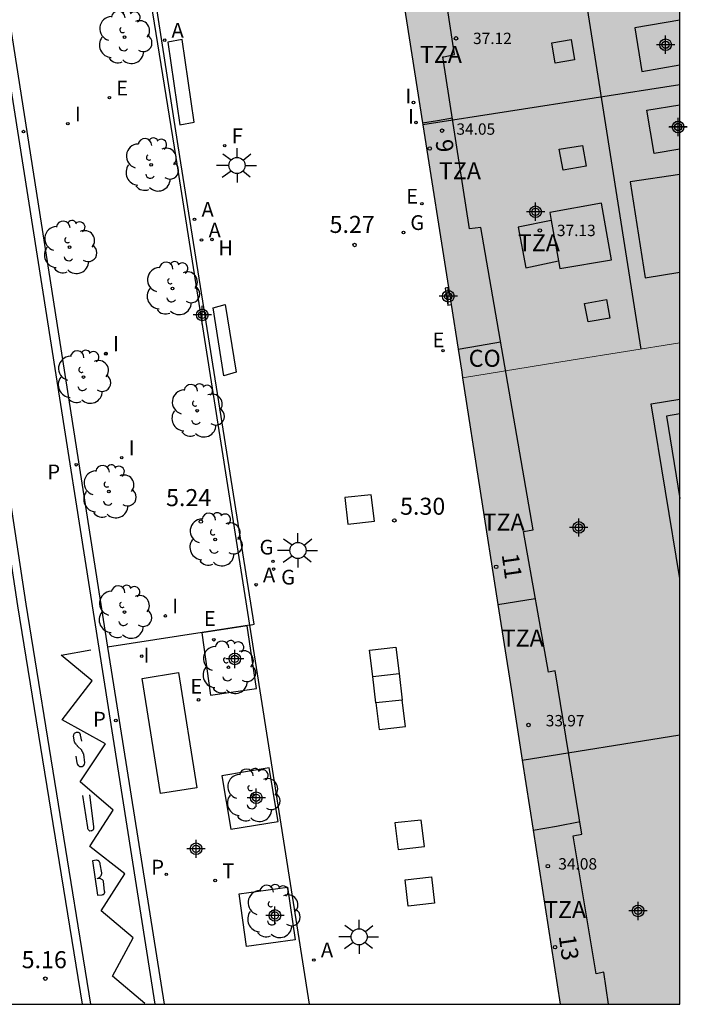
# Model space of a CAD drawing. Units: metres. Extents: x 582394 to 582745, y 4795790 to 4796041.
# Drawn here: x 582715 to 582745, y 4795790 to 4795833 of the extents above; entities that cross this region are included whole.
import ezdxf
from ezdxf.enums import TextEntityAlignment as Align

# ---------------------------------------------------------------- set-up
doc = ezdxf.new("R2010")
doc.units = ezdxf.units.M
doc.header["$MEASUREMENT"] = 0
for name, color, linetype in [('010106', 9, 'Continuous'), ('020204', 9, 'Continuous'), ('020308', 9, 'Continuous'), ('060108', 9, 'Continuous'), ('060113', 4, 'Continuous'), ('060130', 9, 'Continuous'), ('070105', 6, 'Continuous'), ('080105', 9, 'Continuous'), ('080106', 1, 'Continuous'), ('080110', 9, 'Continuous'), ('080119', 7, 'Continuous'), ('080125', 6, 'Continuous'), ('080201', 9, 'Continuous'), ('080202', 9, 'Continuous'), ('080301', 9, 'Continuous'), ('080303', 9, 'Continuous'), ('080308', 9, 'Continuous'), ('080311', 9, 'Continuous'), ('090101', 1, 'Continuous'), ('090106', 9, 'Continuous'), ('090118', 9, 'Continuous'), ('100101', 9, 'Continuous'), ('100116', 71, 'Continuous'), ('100117', 54, 'Continuous'), ('100202', 3, 'Continuous'), ('200204', 4, 'Continuous'), ('200205', 4, 'Continuous'), ('200304', 4, 'Continuous'), ('200305', 4, 'Continuous'), ('210102', 4, 'Continuous'), ('210203', 4, 'Continuous'), ('210205', 4, 'Continuous'), ('210303', 4, 'Continuous'), ('210305', 4, 'Continuous'), ('220205', 1, 'Continuous'), ('220207', 9, 'Continuous'), ('220305', 1, 'Continuous'), ('220307', 9, 'Continuous'), ('230204', 9, 'Continuous'), ('230304', 9, 'Continuous'), ('240204', 9, 'Continuous'), ('240304', 9, 'Continuous'), ('250206', 9, 'Continuous'), ('260101', 9, 'Continuous'), ('260203', 9, 'Continuous'), ('260303', 9, 'Continuous'), ('270204', 9, 'Continuous'), ('270304', 9, 'Continuous'), ('990501', 21, 'Continuous'), ('990507', 41, 'Continuous'), ('C_Edificios', 5, 'Continuous'), ('Centroides', 1, 'Continuous')]:
    doc.layers.add(name, color=color, linetype=linetype)
for name, color, linetype, lineweight in [('080111', 7, 'Continuous', 30), ('080117', 7, 'Continuous', 20), ('080118', 7, 'Continuous', 30)]:
    doc.layers.add(name, color=color, linetype=linetype, lineweight=lineweight)
doc.styles.add('ARIAL', font='arial.ttf', dxfattribs={"height": 1})
doc.styles.add('ARIALI', font='ariali.ttf', dxfattribs={"height": 1})
doc.styles.add('ROMANS', font='romans__.ttf', dxfattribs={"height": 1})
doc.styles.get("Standard").update_dxf_attribs({"font": 'arial.ttf'})

# ---------------------------------------------------------------- blocks, each defined once
blk = doc.blocks.new('Centroide')
for points in [[(0.402, 0), (-0.402, 0)], [(0, -0.402), (0, 0.402)]]:
    blk.add_lwpolyline(points)
for radius in [0.256, 0.159]:
    blk.add_circle((0, 0), radius)
blk = doc.blocks.new('BloquePortal')
blk.add_circle((0, 0), 0.075)
at = {"flags": 5}
blk.add_attdef('INDICE', text='', height=0.75, dxfattribs=at).set_placement((0, 0), align=Align.MIDDLE_CENTER)
blk = doc.blocks.new('REIND')
blk.add_circle((0, 0), 0.055)
blk = doc.blocks.new('REGELE')
blk.add_circle((0, 0), 0.055)
blk = doc.blocks.new('ARBOL')
blk.add_circle((0, 0), 0.0587)
for centre, radius, start, end in [((-0.564, 0.381), 0.532, 92.28, 254.58), ((-0.28, 0.855), 0.3, 359.2878, 173.6078), ((0.097, 0.97), 0.21, 23.1565, 160.4665), ((0.438, 0.881), 0.24, 301.578, 139.328), ((0.656, 0.288), 0.443, 319.8556, 114.7656), ((-0.091, 0.321), 0.12, 119.14, 310.56), ((0.819, -0.249), 0.383, 235.5275, 62.0275), ((-0.556, -0.339), 0.555, 142.64, 266.54), ((-0.039, -0.384), 0.21, 189.64, 323.88), ((0.299, -0.624), 0.532, 224.67, 0.24), ((-0.301, -0.676), 0.45, 213.78, 295.32)]:
    blk.add_arc(centre, radius, start, end)
blk = doc.blocks.new('PUNTO')
blk.add_circle((0, 0), 0.075)
blk = doc.blocks.new('ABAS')
blk.add_circle((0, 0), 0.055)
blk = doc.blocks.new('OPTICA')
blk.add_circle((0, 0), 0.055)
blk = doc.blocks.new('FAROLA')
for p, q in [((-0.63, 0.51), (-0.255, 0.245)), ((0, 0.355), (0, 0.755)), ((0.605, 0.49), (0.276, 0.223)), ((-0.355, 0), (-0.895, 0)), ((0.355, 0), (0.855, 0)), ((-0.65, -0.52), (-0.255, -0.24)), ((0, -0.355), (0, -0.755)), ((0.585, -0.52), (0.256, -0.246))]:
    blk.add_line(p, q)
blk.add_circle((0, 0), 0.355)
blk = doc.blocks.new('HIDRAN')
blk.add_circle((0, 0), 0.055)
blk = doc.blocks.new('REGAS')
blk.add_circle((0, 0), 0.055)
blk = doc.blocks.new('COTAPU')
blk.add_circle((0, 0), 0.075)
blk = doc.blocks.new('PLUVI3')
blk.add_circle((0, 0), 0.055)
blk = doc.blocks.new('REGALU')
blk.add_circle((0, 0), 0.055)
blk = doc.blocks.new('REGTRA')
blk.add_circle((0, 0), 0.055)
blk = doc.blocks.new('PLUVI2')
blk.add_circle((0, 0), 0.055)

msp = doc.modelspace()

# ---------------------------------------------------------------- hatches: boundary and pattern name
at = {"layer": '990501'}
for points in [[(582744.178, 4795830.626), (582744.178, 4795831.5), (582742.498, 4795831.22), (582742.198, 4795833.13), (582744.178, 4795833.47), (582744.178, 4795834.63), (582740.858, 4795834.1), (582740.219, 4795838.21), (582744.178, 4795838.84), (582744.179, 4795841.831), (582731.161, 4795839.76), (582731.167, 4795839.72), (582732.863, 4795828.951), (582732.876, 4795828.865)], [(582744.179, 4795841.831), (582744.178, 4795830.626), (582744.178, 4795832.27), (582744.178, 4795833.47), (582744.178, 4795834.63), (582744.178, 4795838.84)], [(582744.179, 4795841.831), (582744.178, 4795830.626), (582744.178, 4795831.5), (582744.178, 4795831.699), (582744.178, 4795832.27), (582744.178, 4795833.47), (582744.178, 4795834.63), (582744.178, 4795838.84)], [(582744.178, 4795827.79), (582744.178, 4795827.12), (582744.178, 4795826.68), (582741.988, 4795826.361), (582742.648, 4795822.141), (582744.178, 4795822.381), (582744.178, 4795822.138), (582744.178, 4795819.281), (582739.398, 4795818.511), (582734.618, 4795817.741), (582734.588, 4795817.991), (582732.876, 4795828.865), (582744.178, 4795830.626), (582744.178, 4795829.75), (582742.728, 4795829.51), (582743.048, 4795827.61)], [(582744.178, 4795830.626), (582744.178, 4795819.281), (582744.178, 4795822.381), (582744.178, 4795826.68), (582744.178, 4795829.738), (582744.178, 4795829.75)], [(582744.178, 4795830.626), (582744.178, 4795819.281), (582744.178, 4795822.381), (582744.178, 4795826.68), (582744.178, 4795829.75), (582744.178, 4795829.75)], [(582744.178, 4795829.749), (582744.178, 4795829.748), (582744.178, 4795829.741), (582744.178, 4795829.738), (582744.178, 4795829.573), (582744.178, 4795829.411)], [(582744.178, 4795829.741), (582744.178, 4795829.743), (582744.178, 4795829.748)], [(582744.178, 4795829.741), (582744.178, 4795829.573), (582744.178, 4795829.738)], [(582744.178, 4795828.25), (582744.178, 4795829.411), (582744.178, 4795826.68)], [(582744.178, 4795827.79), (582744.178, 4795827.791), (582744.178, 4795827.791)], [(582744.178, 4795827.791), (582744.178, 4795827.791), (582744.178, 4795827.791)], [(582744.178, 4795827.791), (582744.178, 4795827.791), (582744.178, 4795827.791)], [(582744.177, 4795790.172), (582744.178, 4795802.031), (582737.242, 4795800.919), (582738.918, 4795790.172)]]:
    msp.add_hatch(color=256, dxfattribs=at).paths.add_polyline_path(points, flags=0)
h = msp.add_hatch(color=256, dxfattribs=at)
h.paths.add_polyline_path([(582744.178, 4795802.031), (582744.178, 4795819.281), (582739.398, 4795818.511), (582734.618, 4795817.741), (582736.768, 4795803.961), (582737.242, 4795800.919)], flags=0)
h.paths.add_polyline_path([(582744.178, 4795808.901), (582744.178, 4795816.791), (582742.918, 4795816.591)], flags=0)
at = {"layer": '990507'}
for points in [[(582744.178, 4795831.5), (582744.178, 4795833.47), (582742.198, 4795833.13), (582742.498, 4795831.22)], [(582744.178, 4795829.75), (582742.728, 4795829.51), (582743.048, 4795827.61), (582744.178, 4795827.79)], [(582744.178, 4795822.381), (582744.178, 4795826.68), (582741.988, 4795826.361), (582742.648, 4795822.141)], [(582744.178, 4795808.901), (582744.178, 4795816.791), (582742.918, 4795816.591)]]:
    msp.add_hatch(color=256, dxfattribs=at).paths.add_polyline_path(points, flags=0)

# ---------------------------------------------------------------- linework, layer by layer
at = {"layer": '010106', "flags": 128}
msp.add_lwpolyline([(582394.187, 4795790.179), (582744.177, 4795790.172), (582744.183, 4796040.164), (582394.193, 4796040.172)], close=True, dxfattribs=at)
at = {"layer": '060108', "flags": 128}
for points in [[(582711.75, 4795852.23), (582712.28, 4795848.9), (582714.24, 4795836.28), (582719.009, 4795805.88)], [(582719.009, 4795805.88), (582719.37, 4795803.58), (582721.501, 4795790.172)]]:
    msp.add_lwpolyline(points, dxfattribs=at)
at = {"layer": '060113', "flags": 128}
msp.add_lwpolyline([(582744.18, 4795897.665), (582723.52, 4795894.68), (582722.56, 4795894.51), (582716.58, 4795893.67), (582709.26, 4795892.57), (582709.36, 4795890.5), (582708.85, 4795884.34), (582708.18, 4795878.83), (582708.05, 4795876.74), (582708.03, 4795875.89), (582708.04, 4795875.04), (582708.07, 4795874.2), (582708.11, 4795873.35), (582708.18, 4795872.51), (582708.27, 4795871.67), (582708.39, 4795870.83), (582709.79, 4795862), (582711.84, 4795848.88), (582713.85, 4795836.16), (582721.084, 4795790.172)], dxfattribs=at)
at = {"layer": '060130', "flags": 128}
msp.add_lwpolyline([(582725.25, 4795806.86), (582727.871, 4795790.172)], dxfattribs=at)
at = {"layer": '070105', "flags": 128}
msp.add_lwpolyline([(582734.002, 4795821.714), (582733.848, 4795821.681), (582733.978, 4795820.931), (582734.12, 4795820.964)], dxfattribs=at)
at = {"layer": '080105', "flags": 128}
msp.add_lwpolyline([(582744.178, 4795816.151), (582743.588, 4795816.051), (582744.178, 4795812.421)], dxfattribs=at)
at = {"layer": '080106', "flags": 128}
for points in [[(582738.538, 4795832.47), (582739.398, 4795832.62), (582739.548, 4795831.72), (582738.688, 4795831.58), (582738.538, 4795832.47)], [(582738.868, 4795827.791), (582739.888, 4795827.961), (582740.048, 4795827.041), (582739.038, 4795826.871), (582738.868, 4795827.791)], [(582739.988, 4795821.011), (582740.948, 4795821.181), (582741.098, 4795820.361), (582740.138, 4795820.201), (582739.988, 4795821.011)]]:
    msp.add_lwpolyline(points, dxfattribs=at)
at = {"layer": '080110', "flags": 128}
for points in [[(582742.468, 4795819.001), (582739.858, 4795835.58), (582739.012, 4795841.009)], [(582741.037, 4795790.172), (582740.828, 4795791.592), (582740.498, 4795791.512), (582739.488, 4795797.581), (582739.868, 4795797.651), (582738.698, 4795804.841), (582738.398, 4795804.781), (582737.298, 4795810.971), (582737.718, 4795811.051), (582735.418, 4795824.351), (582734.918, 4795824.291), (582733.749, 4795831.861), (582733.799, 4795831.861), (582734.269, 4795831.961), (582733.469, 4795837.18)], [(582738.838, 4795822.876), (582738.898, 4795822.541), (582741.168, 4795822.931), (582740.728, 4795825.421), (582738.458, 4795825.011), (582738.522, 4795824.651)], [(582738.522, 4795824.651), (582737.058, 4795824.361), (582737.398, 4795822.571), (582738.838, 4795822.876)], [(582738.522, 4795824.651), (582738.838, 4795822.876)], [(582738.838, 4795822.876), (582738.858, 4795822.881)]]:
    msp.add_lwpolyline(points, dxfattribs=at)
at = {"layer": '080111', "flags": 128}
for points in [[(582731.167, 4795839.72), (582732.863, 4795828.951)], [(582732.863, 4795828.951), (582732.876, 4795828.865)], [(582732.876, 4795828.865), (582734.002, 4795821.714)], [(582734.002, 4795821.714), (582734.12, 4795820.964)], [(582734.12, 4795820.964), (582734.431, 4795818.991)], [(582734.431, 4795818.991), (582734.588, 4795817.991), (582734.618, 4795817.741)], [(582734.618, 4795817.741), (582736.175, 4795807.761)], [(582736.175, 4795807.761), (582736.768, 4795803.961), (582737.242, 4795800.919)], [(582737.242, 4795800.919), (582737.724, 4795797.831)], [(582737.724, 4795797.831), (582738.918, 4795790.172)]]:
    msp.add_lwpolyline(points, dxfattribs=at)
at = {"layer": '080117', "flags": 128}
msp.add_lwpolyline([(582744.178, 4795819.281), (582739.398, 4795818.511), (582734.618, 4795817.741)], dxfattribs=at)
at = {"layer": '080118', "flags": 128}
for points in [[(582744.178, 4795830.626), (582732.876, 4795828.865)], [(582737.242, 4795800.919), (582744.178, 4795802.031)]]:
    msp.add_lwpolyline(points, dxfattribs=at)
at = {"layer": '080119', "flags": 128}
for points in [[(582744.178, 4795833.47), (582742.198, 4795833.13), (582742.498, 4795831.22), (582744.178, 4795831.5)], [(582744.178, 4795827.79), (582743.048, 4795827.61), (582742.728, 4795829.51), (582744.178, 4795829.75)], [(582744.178, 4795826.68), (582741.988, 4795826.361), (582742.648, 4795822.141), (582744.178, 4795822.381)], [(582744.178, 4795808.901), (582742.918, 4795816.591), (582744.178, 4795816.791)]]:
    msp.add_lwpolyline(points, dxfattribs=at)
at = {"layer": '080125', "flags": 128}
for points in [[(582732.863, 4795828.951), (582733.519, 4795829.051), (582734.169, 4795829.171)], [(582734.431, 4795818.991), (582735.358, 4795819.161), (582736.288, 4795819.321)], [(582736.175, 4795807.761), (582736.988, 4795807.891), (582737.818, 4795808.031)], [(582737.724, 4795797.831), (582738.748, 4795798.011), (582739.788, 4795798.211)]]:
    msp.add_lwpolyline(points, dxfattribs=at)
at = {"layer": '090101', "flags": 128}
msp.add_lwpolyline([(582724.18, 4795820.96), (582724.66, 4795817.98), (582724.12, 4795817.83), (582723.65, 4795820.82)], close=True, dxfattribs=at)
at = {"layer": '090106', "flags": 128}
msp.add_lwpolyline([(582722.13, 4795804.77), (582722.94, 4795799.7), (582721.33, 4795799.44), (582720.53, 4795804.51)], close=True, dxfattribs=at)
at = {"layer": '090118', "flags": 128}
msp.add_lwpolyline([(582722.29, 4795832.62), (582721.66, 4795832.5), (582722.18, 4795828.87), (582722.82, 4795828.98)], close=True, dxfattribs=at)
at = {"layer": '100101', "flags": 128}
for points in [[(582725.15, 4795806.82), (582723.15, 4795806.52), (582723.54, 4795803.77), (582725.55, 4795804.07)], [(582726.11, 4795800.57), (582724.04, 4795800.22), (582724.43, 4795797.88), (582726.51, 4795798.22)], [(582726.92, 4795795.33), (582727.26, 4795793.01), (582725.12, 4795792.71), (582724.79, 4795795.03)]]:
    msp.add_lwpolyline(points, close=True, dxfattribs=at)
at = {"layer": '100116', "flags": 128}
for points in [[(582717.893, 4795853.211), (582719.96, 4795840.17), (582722.01, 4795827.43), (582725.25, 4795806.86)], [(582725.25, 4795806.86), (582719.009, 4795805.88)]]:
    msp.add_lwpolyline(points, dxfattribs=at)
at = {"layer": '100117', "flags": 128}
for points in [[(582730.6, 4795812.59), (582729.44, 4795812.47), (582729.58, 4795811.3), (582730.74, 4795811.43)], [(582732.8, 4795798.28), (582731.64, 4795798.15), (582731.78, 4795796.98), (582732.94, 4795797.11)], [(582733.25, 4795795.78), (582733.39, 4795794.62), (582732.23, 4795794.49), (582732.09, 4795795.65)]]:
    msp.add_lwpolyline(points, close=True, dxfattribs=at)
for points in [[(582730.67, 4795804.59), (582730.53, 4795805.75), (582731.69, 4795805.88), (582731.83, 4795804.72)], [(582730.67, 4795804.59), (582731.83, 4795804.72)], [(582730.81, 4795803.43), (582730.67, 4795804.59)], [(582731.83, 4795804.72), (582731.97, 4795803.56)], [(582730.81, 4795803.43), (582730.95, 4795802.26), (582732.11, 4795802.39), (582731.97, 4795803.56)], [(582731.97, 4795803.56), (582730.81, 4795803.43)]]:
    msp.add_lwpolyline(points, dxfattribs=at)
at = {"layer": '210102', "flags": 128}
msp.add_lwpolyline([(582725.25, 4795806.86), (582725.26, 4795806.85), (582725.46, 4795806.9), (582722.19, 4795827.47), (582718.99, 4795848.02), (582718.14, 4795853.26), (582717.893, 4795853.211)], dxfattribs=at)
at = {"layer": '260101', "flags": 128}
for points in [[(582717.905, 4795790.172), (582715.06, 4795807.71), (582712.59, 4795824.01), (582710.01, 4795840.16), (582707.8, 4795854.35), (582705.45, 4795868.74), (582705.25, 4795869.91), (582705.08, 4795871.1), (582704.95, 4795872.29), (582704.85, 4795873.48), (582704.8, 4795874.67), (582704.77, 4795875.87), (582704.79, 4795877.06), (582704.84, 4795878.25), (582704.93, 4795879.45), (582705.06, 4795880.63), (582705.22, 4795881.82)], [(582705.58, 4795881.86), (582705.4, 4795880.59), (582705.28, 4795879.41), (582705.19, 4795878.23), (582705.14, 4795877.05), (582705.12, 4795875.87), (582705.15, 4795874.68), (582705.2, 4795873.5), (582705.3, 4795872.32), (582705.43, 4795871.14), (582705.59, 4795869.97), (582705.79, 4795868.79), (582708.15, 4795854.4), (582710.36, 4795840.22), (582712.93, 4795824.06), (582715.41, 4795807.77), (582718.259, 4795790.172)], [(582720.62, 4795790.172), (582720.64, 4795790.21), (582719.23, 4795791.41), (582720.13, 4795793.09), (582718.72, 4795794.29), (582719.77, 4795795.91), (582718.23, 4795797.12), (582718.24, 4795797.15), (582719.26, 4795798.71), (582717.8, 4795799.96), (582718.91, 4795801.63), (582717.01, 4795802.69), (582718.33, 4795804.41), (582716.97, 4795805.53), (582718.27, 4795805.77)], [(582717.62, 4795801.09), (582717.66, 4795800.79), (582717.67, 4795800.76), (582717.69, 4795800.72), (582717.71, 4795800.68), (582717.74, 4795800.66), (582717.78, 4795800.64), (582717.81, 4795800.64), (582717.86, 4795800.64), (582717.9, 4795800.64), (582717.93, 4795800.66), (582717.95, 4795800.67), (582717.98, 4795800.71), (582718, 4795800.74), (582718.01, 4795800.79), (582717.96, 4795801.17), (582717.95, 4795801.19), (582717.94, 4795801.2), (582717.93, 4795801.22), (582717.93, 4795801.23), (582717.92, 4795801.25), (582717.92, 4795801.27), (582717.9, 4795801.28), (582717.89, 4795801.3), (582717.89, 4795801.32), (582717.88, 4795801.33), (582717.87, 4795801.35), (582717.69, 4795801.53), (582717.68, 4795801.55), (582717.67, 4795801.56), (582717.65, 4795801.57), (582717.64, 4795801.59), (582717.63, 4795801.61), (582717.61, 4795801.62), (582717.6, 4795801.63), (582717.59, 4795801.65), (582717.58, 4795801.67), (582717.57, 4795801.69), (582717.56, 4795801.71), (582717.51, 4795801.98), (582717.52, 4795802.02), (582717.52, 4795802.04), (582717.54, 4795802.07), (582717.56, 4795802.1), (582717.58, 4795802.12), (582717.61, 4795802.13), (582717.64, 4795802.15), (582717.68, 4795802.14), (582717.71, 4795802.14), (582717.74, 4795802.13), (582717.77, 4795802.11), (582717.79, 4795802.07), (582717.81, 4795802.05), (582717.81, 4795802.02), (582717.86, 4795801.75)], [(582717.91, 4795799.36), (582718.12, 4795797.95), (582718.13, 4795797.91), (582718.14, 4795797.89), (582718.16, 4795797.86), (582718.19, 4795797.83), (582718.21, 4795797.81), (582718.23, 4795797.81), (582718.27, 4795797.82), (582718.3, 4795797.81), (582718.32, 4795797.82), (582718.36, 4795797.85), (582718.39, 4795797.86), (582718.4, 4795797.89), (582718.4, 4795797.93), (582718.41, 4795797.96), (582718.41, 4795797.99), (582718.23, 4795799.39)], [(582718.55, 4795795.71), (582718.59, 4795795.72)]]:
    msp.add_lwpolyline(points, dxfattribs=at)
msp.add_lwpolyline([(582718.59, 4795795.72), (582718.62, 4795795.73), (582718.65, 4795795.75), (582718.67, 4795795.77), (582718.69, 4795795.8), (582718.71, 4795795.82), (582718.73, 4795795.84), (582718.74, 4795795.87), (582718.74, 4795795.89), (582718.75, 4795795.93), (582718.75, 4795795.96), (582718.69, 4795796.34), (582718.69, 4795796.37), (582718.69, 4795796.38), (582718.67, 4795796.41), (582718.66, 4795796.43), (582718.66, 4795796.45), (582718.63, 4795796.47), (582718.62, 4795796.48), (582718.59, 4795796.5), (582718.57, 4795796.5), (582718.54, 4795796.51), (582718.52, 4795796.51), (582718.35, 4795796.48), (582718.56, 4795794.97), (582718.77, 4795794.99), (582718.8, 4795795), (582718.81, 4795795), (582718.83, 4795795.01), (582718.84, 4795795.02), (582718.86, 4795795.04), (582718.87, 4795795.05), (582718.88, 4795795.07), (582718.89, 4795795.09), (582718.89, 4795795.1), (582718.89, 4795795.12), (582718.88, 4795795.14), (582718.83, 4795795.59), (582718.82, 4795795.62), (582718.8, 4795795.63), (582718.78, 4795795.65), (582718.75, 4795795.67), (582718.72, 4795795.68), (582718.7, 4795795.7), (582718.67, 4795795.71), (582718.64, 4795795.71), (582718.62, 4795795.71)], close=True, dxfattribs=at)

# ---------------------------------------------------------------- block references
at = {"layer": '020204'}
for p in [(582729.87, 4795823.58, 5.26), (582731.62, 4795811.46, 5.29), (582723.11, 4795811.41, 5.23)]:
    msp.add_blockref('COTAPU', p, dxfattribs=at)
at = {"layer": '020204', "rotation": 359.99}
msp.add_blockref('COTAPU', (582716.27, 4795791.3, 5.16), dxfattribs=at)
at = {"layer": '080201', "rotation": 359.9987685839998}
for p in [(582734.329, 4795832.671, 37.11), (582733.719, 4795828.611, 34.04), (582738.018, 4795824.221, 37.13), (582737.518, 4795802.461, 33.97), (582738.368, 4795796.251, 34.08)]:
    msp.add_blockref('PUNTO', p, dxfattribs=at)
at = {"layer": '080202', "rotation": 359.9987685839998}
for p in [(582733.175, 4795827.825), (582736.097, 4795809.42), (582738.686, 4795792.686)]:
    msp.add_blockref('BloquePortal', p, dxfattribs=at)
at = {"layer": '100202'}
for p in [(582719.76, 4795832.72), (582720.93, 4795827.11), (582717.34, 4795823.48), (582721.86, 4795821.67), (582717.95, 4795817.77), (582722.95, 4795816.29), (582719.07, 4795812.73), (582723.74, 4795810.62), (582719.75, 4795807.43), (582724.32, 4795805), (582725.39, 4795799.37), (582726.28, 4795794.26)]:
    msp.add_blockref('ARBOL', p, dxfattribs=at)
at = {"layer": '200204'}
msp.add_blockref('HIDRAN', (582723.6, 4795823.82, 5.14), dxfattribs=at)
at = {"layer": '200205'}
for p in [(582721.52, 4795832.59, 5.13), (582722.83, 4795824.71, 5.12), (582723.14, 4795823.8, 5.13), (582725.54, 4795808.63, 5.16), (582728.08, 4795792.12, 5.24)]:
    msp.add_blockref('ABAS', p, dxfattribs=at)
at = {"layer": '210203'}
msp.add_blockref('PLUVI2', (582721.59, 4795795.89, 5.11), dxfattribs=at)
at = {"layer": '210205'}
for p in [(582715.31, 4795828.57, 4.94), (582717.63, 4795813.91, 4.83), (582719.37, 4795802.66, 4.9)]:
    msp.add_blockref('PLUVI3', p, dxfattribs=at)
at = {"layer": '220205'}
for p in [(582719.09, 4795830.06, 5.12), (582732.83, 4795825.4, 5.34), (582733.76, 4795818.93, 5.34), (582723.68, 4795806.21, 5.14)]:
    msp.add_blockref('REGELE', p, dxfattribs=at)
at = {"layer": '220207'}
msp.add_blockref('REGALU', (582723.01, 4795803.57, 5.11), dxfattribs=at)
at = {"layer": '230204'}
for p in [(582732.02, 4795824.13, 5.32), (582726.28, 4795809.66, 5.17), (582726.31, 4795809.32, 5.17)]:
    msp.add_blockref('REGAS', p, dxfattribs=at)
at = {"layer": '240204'}
msp.add_blockref('OPTICA', (582724.16, 4795827.95, 5.13), dxfattribs=at)
at = {"layer": '250206'}
for p in [(582724.7, 4795827.08), (582727.38, 4795810.14), (582730.07, 4795793.14)]:
    msp.add_blockref('FAROLA', p, dxfattribs=at)
at = {"layer": '260203'}
msp.add_blockref('REGTRA', (582723.74, 4795795.62, 5.16), dxfattribs=at)
at = {"layer": '270204'}
for p in [(582732.46, 4795829.85, 5.34), (582717.26, 4795828.92, 5.11), (582732.57, 4795828.97, 5.34), (582718.94, 4795818.81, 5.03), (582718.93, 4795818.79, 5.02), (582719.63, 4795814.22, 5.07), (582721.55, 4795807.26, 5.05), (582720.51, 4795805.49, 5.06)]:
    msp.add_blockref('REIND', p, dxfattribs=at)
at = {"layer": 'C_Edificios', "rotation": 359.9987685839998}
for p in [(582743.548, 4795832.39), (582744.098, 4795828.77), (582737.828, 4795825.041), (582739.728, 4795811.151), (582742.338, 4795794.281)]:
    msp.add_blockref('Centroide', p, dxfattribs=at)
at = {"layer": 'Centroides', "rotation": 359.9987685839998}
for p in [(582743.546, 4795832.392), (582744.099, 4795828.772), (582733.989, 4795821.324), (582723.17, 4795820.501), (582724.605, 4795805.368), (582725.545, 4795799.259), (582722.9, 4795797.013), (582726.369, 4795794.08)]:
    msp.add_blockref('Centroide', p, dxfattribs=at)

# ---------------------------------------------------------------- texts
at = {"layer": '020308', "style": 'ARIAL'}
for s, p in [('5.27', (582728.77, 4795824.11)), ('5.24', (582721.58, 4795812.09)), ('5.30', (582731.87, 4795811.71))]:
    msp.add_text(s, height=0.75, dxfattribs=at).set_placement(p)
msp.add_text('5.16', height=0.75, rotation=359.99, dxfattribs=at).set_placement((582715.23, 4795791.76))
at = {"layer": '080301', "style": 'ARIAL'}
msp.add_text('CO', height=0.75, rotation=359.9988, dxfattribs=at).set_placement((582734.888, 4795818.221))
at = {"layer": '080303', "style": 'ARIAL'}
for s, p in [('37.12', (582735.079, 4795832.421)), ('34.05', (582734.348, 4795828.431)), ('37.13', (582738.768, 4795823.971)), ('33.97', (582738.278, 4795802.401)), ('34.08', (582738.828, 4795796.101))]:
    msp.add_text(s, height=0.5, rotation=359.9988, dxfattribs=at).set_placement(p)
at = {"layer": '080308', "style": 'ARIALI'}
for s, p in [('9', (582733.424, 4795828.17)), ('11', (582736.337, 4795809.961)), ('13', (582738.844, 4795793.181))]:
    msp.add_text(s, height=0.75, rotation=277.9988, dxfattribs=at).set_placement(p)
at = {"layer": '080311', "style": 'ARIAL'}
for p in [(582732.738, 4795831.59), (582733.576, 4795826.473), (582737.048, 4795823.301), (582735.498, 4795811.011), (582736.338, 4795805.911), (582738.198, 4795793.962)]:
    msp.add_text('TZA', height=0.75, rotation=359.9988, dxfattribs=at).set_placement(p)
at = {"layer": '200304', "style": 'ROMANS'}
msp.add_text('H', height=0.65, dxfattribs=at).set_placement((582723.88, 4795823.13))
at = {"layer": '200305', "style": 'ROMANS'}
for p in [(582721.82, 4795832.7), (582723.14, 4795824.82), (582723.45, 4795823.91), (582725.84, 4795808.74), (582728.39, 4795792.24)]:
    msp.add_text('A', height=0.65, dxfattribs=at).set_placement(p)
at = {"layer": '210303', "style": 'ROMANS'}
msp.add_text('P', height=0.65, dxfattribs=at).set_placement((582720.93, 4795795.88))
at = {"layer": '210305', "style": 'ROMANS'}
for p in [(582716.36, 4795813.27), (582718.37, 4795802.39)]:
    msp.add_text('P', height=0.65, dxfattribs=at).set_placement(p)
at = {"layer": '220305', "style": 'ROMANS'}
for p in [(582719.39, 4795830.16), (582732.141, 4795825.398), (582733.3, 4795819.078), (582723.24, 4795806.82)]:
    msp.add_text('E', height=0.65, dxfattribs=at).set_placement(p)
at = {"layer": '220307', "style": 'ROMANS'}
msp.add_text('E', height=0.65, dxfattribs=at).set_placement((582722.65, 4795803.84))
at = {"layer": '230304', "style": 'ROMANS'}
for p in [(582732.32, 4795824.24), (582725.69, 4795809.96), (582726.64, 4795808.64)]:
    msp.add_text('G', height=0.65, dxfattribs=at).set_placement(p)
at = {"layer": '240304', "style": 'ROMANS'}
msp.add_text('F', height=0.65, dxfattribs=at).set_placement((582724.47, 4795828.06))
at = {"layer": '260303', "style": 'ROMANS'}
msp.add_text('T', height=0.65, dxfattribs=at).set_placement((582724.05, 4795795.72))
at = {"layer": '270304', "style": 'ROMANS'}
for p in [(582732.104, 4795829.815), (582717.57, 4795829.02), (582732.22, 4795828.919), (582719.24, 4795818.9), (582719.25, 4795818.92), (582719.94, 4795814.33), (582721.85, 4795807.37), (582720.59, 4795805.21)]:
    msp.add_text('I', height=0.65, dxfattribs=at).set_placement(p)

doc.saveas('drawing.dxf')
